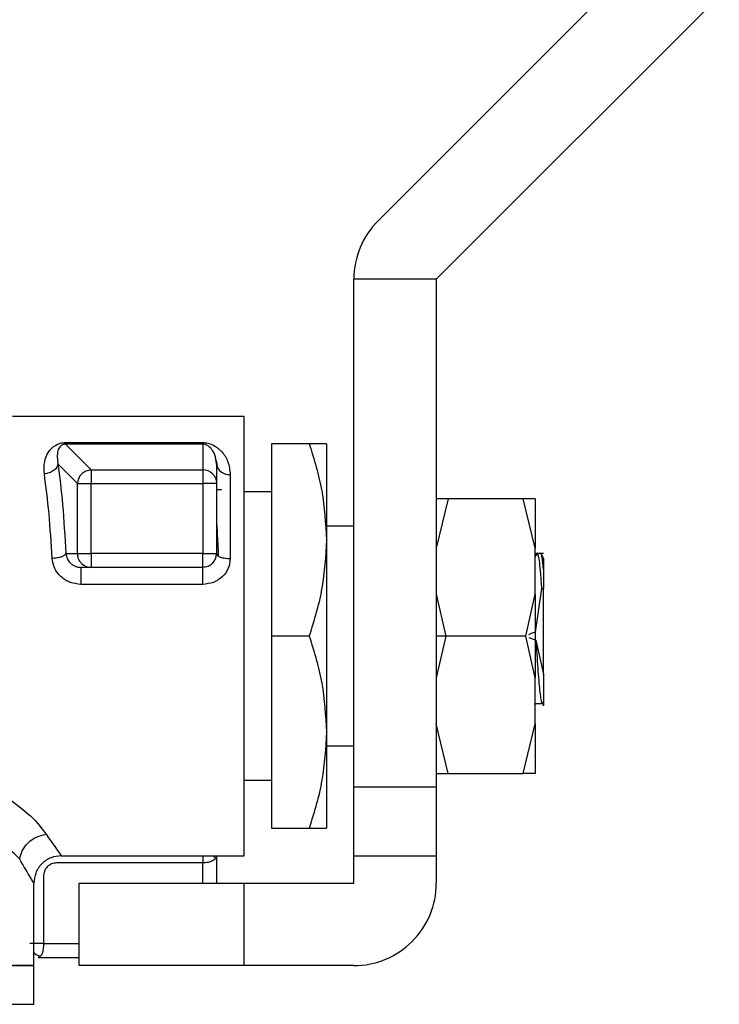
# Model space of a CAD drawing. Extents: x 0.4 to 10.6, y 0.4 to 8.1.
# Drawn here: x 4.6 to 4.7, y 3.1 to 3.1 of the extents above; entities that cross this region are included whole.
import ezdxf

# ---------------------------------------------------------------- set-up
doc = ezdxf.new("R2010")
doc.units = 0
doc.linetypes.add('SLD-SOLID', pattern=[0])
doc.layers.get('0').update_dxf_attribs({"linetype": 'CONTINUOUS'})

msp = doc.modelspace()

# ---------------------------------------------------------------- linework, layer by layer
at = {"color": 7, "linetype": 'SLD-SOLID'}
for p, q in [((4.645051276831517, 3.133947938772629), (4.662939840551673, 3.151836567677218)), ((4.67221949631526, 3.151836567677218), (4.649691039528879, 3.129308143483052)), ((4.649691039528879, 3.129308143483052), (4.643129379033445, 3.129308143483052)), ((4.643129379033445, 3.088844450923081), (4.643129379033445, 3.129308143483052)), ((4.649691039528879, 3.129308143483052), (4.649691039528879, 3.088844450923081)), ((4.634380454916577, 3.118372020929184), (4.615958095881389, 3.118372020929184)), ((4.634380454916577, 3.083376389646147), (4.634380454916577, 3.118372020929184)), ((4.620180808581733, 3.116280578423039), (4.631099657261077, 3.116280578423039)), ((4.620180808581733, 3.116158650942667), (4.620180808581733, 3.116280578423039)), ((4.620180808581733, 3.116158650942667), (4.622219907988846, 3.114119584127771)), ((4.631099657261077, 3.116158650942667), (4.620180808581733, 3.116158650942667)), ((4.631099657261077, 3.116158650942667), (4.631099657261077, 3.116280578423039)), ((4.631099657261077, 3.116158650942667), (4.631099657261077, 3.114119584127771)), ((4.639574676393969, 3.116184789899967), (4.636567718538011, 3.116184789899967)), ((4.636567718538011, 3.116184789899967), (4.636567718538011, 3.100874205287666)), ((4.640942115412011, 3.116184789899967), (4.640942115412011, 3.108529497593816)), ((4.632193256479576, 3.114556385007735), (4.632153559160385, 3.114829605555173)), ((4.632171941170258, 3.11484635795424), (4.63226698007236, 3.114247508575902)), ((4.619572311907435, 3.114597548976651), (4.621135108668688, 3.113034784807613)), ((4.622219907988846, 3.114119584127771), (4.631099657261077, 3.114119584127771)), ((4.632193256479576, 3.114556385007735), (4.632193256479576, 3.113034784807613)), ((4.633286855698077, 3.113751552823745), (4.633286855698077, 3.107049908760227)), ((4.621135108668688, 3.1074358657831), (4.621135108668688, 3.113034784807613)), ((4.622219907988846, 3.113034784807613), (4.631099657261077, 3.113034784807613)), ((4.622219907988846, 3.1074358657831), (4.622219907988846, 3.113034784807613)), ((4.631099657261077, 3.113034784807613), (4.631099657261077, 3.1074358657831)), ((4.632193256479576, 3.113034784807613), (4.632193256479576, 3.1074358657831)), ((4.632584428257023, 3.112516601164085), (4.632193256479576, 3.112516601164085)), ((4.632570152866379, 3.112516601164085), (4.632547403499551, 3.112477229767055)), ((4.636567718538011, 3.112357127450784), (4.634380454916577, 3.112357127450784)), ((4.650646317382317, 3.111810327841534), (4.649691039528879, 3.107875143671487)), ((4.650646317382317, 3.111810327841534), (4.649691039528879, 3.111810327841534)), ((4.656609780343736, 3.111810327841534), (4.650646317382317, 3.111810327841534)), ((4.657565058197173, 3.107875143671487), (4.656609780343736, 3.111810327841534)), ((4.657565058197173, 3.111810327841534), (4.656609780343736, 3.111810327841534)), ((4.643129379033445, 3.109623096812316), (4.640942115412011, 3.109623096812316)), ((4.640942115412011, 3.108529497593816), (4.640942115412011, 3.093218912981515)), ((4.657565058197173, 3.104212300059043), (4.657565058197173, 3.107875143671487)), ((4.620192346226228, 3.1074358657831), (4.621135108668688, 3.1074358657831)), ((4.631099657261077, 3.1074358657831), (4.622219907988846, 3.1074358657831)), ((4.658224398728563, 3.1074358657831), (4.657565058197173, 3.1074358657831)), ((4.657706052123954, 3.107421590392455), (4.657565058197173, 3.107178713198193)), ((4.657699207758577, 3.107346758664325), (4.657729192597375, 3.1074358657831)), ((4.658233263811338, 3.107065064140706), (4.658031126887182, 3.107413442338434)), ((4.622219907988846, 3.106342266564599), (4.62139871451238, 3.106342266564599)), ((4.631099657261077, 3.106342266564599), (4.622219907988846, 3.106342266564599)), ((4.658221204691387, 3.106182695074649), (4.658221204691387, 3.104660997097879)), ((4.631099657261077, 3.104991319207896), (4.62139871451238, 3.104991319207896)), ((4.658062089492462, 3.10465757491519), (4.657572163300279, 3.101187807590831)), ((4.658062089492462, 3.10465757491519), (4.658221204691387, 3.104660997097879)), ((4.658221204691387, 3.097843292152885), (4.658221204691387, 3.104660997097879)), ((4.649691039528879, 3.104212300059043), (4.650448743368412, 3.100874205287666)), ((4.649691039528879, 3.104212300059043), (4.649691039528879, 3.100874205287666)), ((4.656807419542072, 3.100874205287666), (4.657565058197173, 3.104212300059043)), ((4.657565058197173, 3.104212300059043), (4.657565058197173, 3.100874205287666)), ((4.639574676393969, 3.100874205287666), (4.636567718538011, 3.100874205287666)), ((4.636567718538011, 3.100874205287666), (4.636567718538011, 3.085563620675364)), ((4.650448743368412, 3.100874205287666), (4.649691039528879, 3.097536110516288)), ((4.650448743368412, 3.100874205287666), (4.649691039528879, 3.100874205287666)), ((4.649691039528879, 3.100874205287666), (4.649691039528879, 3.097536110516288)), ((4.656807419542072, 3.100874205287666), (4.650448743368412, 3.100874205287666)), ((4.657565058197173, 3.097536110516288), (4.656807419542072, 3.100874205287666)), ((4.657053164851349, 3.100758079221756), (4.657613425045843, 3.100550010514273)), ((4.657565058197173, 3.100874205287666), (4.657565058197173, 3.097536110516288)), ((4.657613425045843, 3.100550010514273), (4.658221204691387, 3.097843292152885)), ((4.657565058197173, 3.093873266903844), (4.657565058197173, 3.097536110516288)), ((4.657565058197173, 3.095416540927662), (4.65761153469731, 3.095496489633718)), ((4.657592761580845, 3.095496489633718), (4.658140832286522, 3.095496489633718)), ((4.650646317382317, 3.089938050141582), (4.649691039528879, 3.093873266903844)), ((4.656609780343736, 3.089938050141582), (4.657565058197173, 3.093873266903844)), ((4.640942115412011, 3.093218912981515), (4.640942115412011, 3.085563620675364)), ((4.640942115412011, 3.092125281170798), (4.643129379033445, 3.092125281170798)), ((4.649691039528879, 3.089938050141582), (4.650646317382317, 3.089938050141582)), ((4.650646317382317, 3.089938050141582), (4.656609780343736, 3.089938050141582)), ((4.657565058197173, 3.089938050141582), (4.656609780343736, 3.089938050141582)), ((4.634380454916577, 3.089391250532331), (4.636567718538011, 3.089391250532331)), ((4.643129379033445, 3.083376389646147), (4.643129379033445, 3.088844450923081)), ((4.649691039528879, 3.088844450923081), (4.643129379033445, 3.088844450923081)), ((4.649691039528879, 3.088844450923081), (4.649691039528879, 3.083376389646147)), ((4.636567718538011, 3.085563620675364), (4.639574676393969, 3.085563620675364)), ((4.631099657261077, 3.082804754768241), (4.619479228538298, 3.082804754768241)), ((4.619835396275669, 3.083376389646147), (4.634380454916577, 3.083376389646147)), ((4.63211373147233, 3.083191982887541), (4.631967913897568, 3.083376389646147)), ((4.632193256479576, 3.083376389646147), (4.632193256479576, 3.08118915861693)), ((4.643129379033445, 3.083376389646147), (4.649691039528879, 3.083376389646147)), ((4.643129379033445, 3.08118915861693), (4.643129379033445, 3.083376389646147)), ((4.649691039528879, 3.083376389646147), (4.649691039528879, 3.08118915861693)), ((4.617648197838668, 3.07462746552928), (4.617648197838668, 3.08118915861693)), ((4.618412289752555, 3.081719433972625), (4.618412289752555, 3.07637724383421)), ((4.621257133925709, 3.07462746552928), (4.621257133925709, 3.08118915861693)), ((4.621257133925709, 3.08118915861693), (4.634380454916577, 3.08118915861693)), ((4.634380454916577, 3.07462746552928), (4.634380454916577, 3.08118915861693)), ((4.634380454916577, 3.08118915861693), (4.643129379033445, 3.08118915861693)), ((4.617994979017808, 3.07528364461571), (4.621257133925709, 3.07528364461571)), ((4.617648197838668, 3.07462746552928), (4.56143646794211, 3.07462746552928)), ((4.617648197838668, 3.071930329279421), (4.617648197838668, 3.074630203275432)), ((4.634380454916577, 3.07462746552928), (4.621257133925709, 3.07462746552928)), ((4.643129379033445, 3.07462746552928), (4.634380454916577, 3.07462746552928)), ((4.617648197838668, 3.0715442744799), (4.617648197838668, 3.071930329279421))]:
    msp.add_line(p, q, dxfattribs=at)
at = {"color": 8, "linetype": 'SLD-SOLID'}
for p, q in [((4.631099657261077, 3.08118915861693), (4.631099657261077, 3.082804754768241)), ((4.618412289752555, 3.07637724383421), (4.621257133925709, 3.07637724383421))]:
    msp.add_line(p, q, dxfattribs=at)
at = {"color": 7, "linetype": 'SLD-SOLID'}
for centre, radius, start, end in [((4.649691052987555, 3.129308141240708), 0.006561679790025643, 134.9999999966795, 180), ((4.631100270979673, 3.113021243252655), 0.001098341046579783, 45.29251912957419, 90.0320150897997), ((4.633161555496438, 3.114726698774129), 0.0009831631426580553, 189.975696043349, 277.3220307474455), ((4.622237538623562, 3.11301508781136), 0.001102605902879666, 134.926468577739, 178.9764114405063), ((4.631099626915813, 3.107435875273953), 0.001093613298338347, 315.000000153118, 0), ((4.622220667579402, 3.10742275413286), 0.001080487835259634, 224.7120756483169, 269.9597206602718), ((4.643129373197529, 3.081189156113848), 0.006561679791338371, 270.0000000085861, 1.289345979573643e-07)]:
    msp.add_arc(centre, radius, start, end, dxfattribs=at)
for points, knots in [([(4.618487512587278, 3.113790272376453), (4.61847232852707, 3.114122360485766), (4.618443469348644, 3.114753534879827), (4.618759414169672, 3.115509680297704), (4.619190266243672, 3.115996524025014), (4.619662600317109, 3.116211366412769), (4.619960134458268, 3.116272332341361), (4.62010790900315, 3.116277854334371), (4.620180808581733, 3.116280578423039)], [0, 0, 0, 0, 0.3028282100497123, 0.5755623481299277, 0.8084366168807853, 0.9114236550294598, 0.9563038531028385, 1, 1, 1, 1]), ([(4.620180808581733, 3.116158650942667), (4.620159664581759, 3.116158412272934), (4.620116886500646, 3.116157929401517), (4.620053583278483, 3.116149060421958), (4.619993911566321, 3.11613449646495), (4.619864061962136, 3.116086023448426), (4.619675906128448, 3.115922309540486), (4.619461626745025, 3.115465110746634), (4.619526365176806, 3.114957684211419), (4.619572311907435, 3.114597548976651)], [0, 0, 0, 0, 0.01477150100137457, 0.02988537971804274, 0.04658254155382696, 0.06575388411551471, 0.1647735073145464, 0.4072156890616045, 1, 1, 1, 1]), ([(4.631099657261077, 3.116280578423039), (4.631172789962047, 3.116277865375245), (4.631323234301743, 3.116272284251086), (4.631633249115386, 3.116210918157689), (4.632146822545238, 3.116000377218553), (4.632688609048155, 3.11552023109525), (4.633169895160574, 3.114758614751184), (4.633246483684074, 3.11409916680624), (4.633286855698077, 3.113751552823745)], [0, 0, 0, 0, 0.04205057277304493, 0.08650399302463131, 0.190780393998826, 0.4231706252829797, 0.6959366426069022, 1, 1, 1, 1]), ([(4.639574676393969, 3.116184789899967), (4.639956867785539, 3.11494153483563), (4.640728257134151, 3.112432232597558), (4.640870398959113, 3.109838262977458), (4.640942115412011, 3.108529497593816)], [0, 0, 0, 0, 0.4954584766529395, 1, 1, 1, 1]), ([(4.640942115412011, 3.116184789899967), (4.640873214122541, 3.116184789899967), (4.640733882449316, 3.116184789899967), (4.639963895152138, 3.116184789899967), (4.639574676393969, 3.116184789899967)], [0, 0, 0, 0, 0.4945127541786155, 1, 1, 1, 1]), ([(4.619572311907435, 3.114597548976651), (4.619547653368377, 3.114500769296738), (4.619496530473109, 3.114300122477045), (4.619240304356904, 3.114037340845315), (4.618887196770247, 3.113846735350203), (4.618617575806987, 3.113808646273827), (4.618487512587278, 3.113790272376453)], [0, 0, 0, 0, 0.241171640035159, 0.5000049867615908, 0.7588059901792793, 0.9999999999999999, 0.9999999999999999, 0.9999999999999999, 0.9999999999999999]), ([(4.619572311907435, 3.114597548976651), (4.61970166136448, 3.1135562005617), (4.619962127039349, 3.111459280142626), (4.620115260258727, 3.108783054923874), (4.620192346226228, 3.1074358657831)], [0, 0, 0, 0, 0.4966084575641198, 1, 1, 1, 1]), ([(4.621458879743273, 3.113795747868755), (4.621511750907602, 3.113843116551816), (4.621617488818478, 3.113937849959927), (4.621806474195333, 3.114037491127269), (4.62200894553565, 3.114104424919638), (4.622149580931838, 3.114114530610055), (4.622219907988846, 3.114119584127771)], [0, 0, 0, 0, 0.2500069977855912, 0.4999931055995381, 0.7499632786609466, 1, 1, 1, 1]), ([(4.622219907988846, 3.114119584127771), (4.622219907988846, 3.114089152311088), (4.622219907988845, 3.114028289262386), (4.622219907988846, 3.11377158682334), (4.622219907988846, 3.113429874922247), (4.622219907988845, 3.113166478769124), (4.622219907988846, 3.113034784807613)], [0, 0, 0, 0, 0.2500050337113414, 0.5000052642599594, 0.7500104435724607, 1, 1, 1, 1]), ([(4.631099657261077, 3.114119584127771), (4.631099657261077, 3.114089152311088), (4.631099657261077, 3.114028289262386), (4.631099657261077, 3.11377158682334), (4.631099657261077, 3.113429874922247), (4.631099657261077, 3.113166478769124), (4.631099657261077, 3.113034784807613)], [0, 0, 0, 0, 0.2500050337113414, 0.5000052642599594, 0.7500104435724607, 1, 1, 1, 1]), ([(4.619107546906069, 3.107049908760227), (4.619033211454278, 3.10827564003274), (4.61888034205229, 3.110796332409145), (4.618620831527344, 3.11277418540077), (4.618487512587278, 3.113790272376453)], [0, 0, 0, 0, 0.4862676953314138, 1, 1, 1, 1]), ([(4.631872940179898, 3.113801842613163), (4.631920698078899, 3.113748776277479), (4.632016218783004, 3.11364263815468), (4.632115700784444, 3.113452252373178), (4.632181063267356, 3.113247850404244), (4.632189192068285, 3.113105806799283), (4.632193256479576, 3.113034784807613)], [0, 0, 0, 0, 0.2499895659259025, 0.5000048129341532, 0.7500017405200136, 0.9999999999999999, 0.9999999999999999, 0.9999999999999999, 0.9999999999999999]), ([(4.621135108668688, 3.113034784807613), (4.621165525090469, 3.113034784807613), (4.62122635967919, 3.113034784807613), (4.621483106441169, 3.113034784807613), (4.621824798219244, 3.113034784807613), (4.622088200766758, 3.113034784807613), (4.622219907988846, 3.113034784807613)], [0, 0, 0, 0, 0.2499964475906239, 0.5000072388704297, 0.749992328266872, 1, 1, 1, 1]), ([(4.632193256479576, 3.113034784807613), (4.632176819361016, 3.113034784807613), (4.632143943802559, 3.113034784807613), (4.631891035726289, 3.113034784807613), (4.631529557280739, 3.113034784807613), (4.631242953427904, 3.113034784807613), (4.631099657261077, 3.113034784807613)], [0, 0, 0, 0, 0.2499899520014429, 0.4999999999999999, 0.750010047998557, 1, 1, 1, 1]), ([(4.657565058197173, 3.111810327841534), (4.657565058197173, 3.111759976784842), (4.657565058197173, 3.111659274432649), (4.657565058197173, 3.110846985742278), (4.657565058197173, 3.109619458254183), (4.657565058197173, 3.108456585887685), (4.657565058197173, 3.107875143671487)], [0, 0, 0, 0, 0.2500000391619175, 0.5000012640492819, 0.7499980380454072, 1, 1, 1, 1]), ([(4.632193256479576, 3.10992913772135), (4.632202775194965, 3.109781491704882), (4.63224186641198, 3.109175142818882), (4.632288077923517, 3.10823413296805), (4.632324927302561, 3.107376678100151), (4.632332164504529, 3.107208274338181)], [0, 0, 0, 0, 0.2055047054402616, 0.843961470767061, 1, 1, 1, 1]), ([(4.640942115412011, 3.108529497593816), (4.640873213642624, 3.107246757006805), (4.640733880683429, 3.104652802693941), (4.639963895131892, 3.102142921187842), (4.639574676393969, 3.100874205287666)], [0, 0, 0, 0, 0.4945116344763984, 1, 1, 1, 1]), ([(4.620192346226228, 3.1074358657831), (4.620166297649966, 3.107392769607807), (4.620111443177181, 3.107302015397247), (4.619865820532585, 3.107178727637137), (4.619516206282046, 3.107082680255195), (4.619242273030823, 3.107060712810688), (4.619107546906069, 3.107049908760227)], [0, 0, 0, 0, 0.2291028533460498, 0.4824569338485055, 0.7454614531655608, 1, 1, 1, 1]), ([(4.62139871451238, 3.104991319207896), (4.621107220571386, 3.105022701329982), (4.620524315226847, 3.105085456688206), (4.619781109525403, 3.105562609669558), (4.619245298224505, 3.106243344077968), (4.61915343070074, 3.106781248912253), (4.619107546906069, 3.107049908760227)], [0, 0, 0, 0, 0.2517393471301553, 0.5034074134527455, 0.7519738059540968, 1, 1, 1, 1]), ([(4.621135108668688, 3.1074358657831), (4.621165525090469, 3.1074358657831), (4.62122635967919, 3.1074358657831), (4.621483106441169, 3.1074358657831), (4.621824798219244, 3.1074358657831), (4.622088200766758, 3.1074358657831), (4.622219907988846, 3.1074358657831)], [0, 0, 0, 0, 0.2499964475906239, 0.5000072388704297, 0.749992328266872, 1, 1, 1, 1]), ([(4.62145281759108, 3.106662582864278), (4.621405410569914, 3.106716059728619), (4.621310596611402, 3.106823013362746), (4.621212113676089, 3.107015048584175), (4.621147144716085, 3.107221054701549), (4.621139120780374, 3.107364260377932), (4.621135108668688, 3.1074358657831)], [0, 0, 0, 0, 0.2500046740463972, 0.500008906056212, 0.7499954906338069, 0.9999999999999999, 0.9999999999999999, 0.9999999999999999, 0.9999999999999999]), ([(4.622219907988846, 3.1074358657831), (4.622219907988846, 3.107292569616272), (4.622219907988845, 3.107005965763436), (4.622219907988846, 3.106644487317888), (4.622219907988845, 3.106391579241616), (4.622219907988846, 3.10635870368316), (4.622219907988846, 3.106342266564599)], [0, 0, 0, 0, 0.2499899520014429, 0.4999999999999999, 0.750010047998557, 1, 1, 1, 1]), ([(4.631099657261077, 3.106342266564599), (4.631099657261077, 3.10635870368316), (4.631099657261076, 3.106391579241616), (4.631099657261077, 3.106644487317888), (4.631099657261077, 3.107005965763436), (4.631099657261077, 3.107292569616273), (4.631099657261077, 3.1074358657831)], [0, 0, 0, 0, 0.2499899520014429, 0.4999999999999999, 0.750010047998557, 1, 1, 1, 1]), ([(4.631099657261077, 3.1074358657831), (4.631242953427904, 3.1074358657831), (4.631529557280739, 3.1074358657831), (4.63189103572629, 3.1074358657831), (4.632143943802559, 3.1074358657831), (4.632176819361016, 3.1074358657831), (4.632193256479576, 3.1074358657831)], [0, 0, 0, 0, 0.2499899520014429, 0.4999999999999999, 0.750010047998557, 1, 1, 1, 1]), ([(4.633286855698077, 3.107049908760227), (4.63325514742468, 3.106782573637627), (4.633191896972367, 3.106249303749003), (4.632686110756769, 3.105564669057458), (4.631962429580313, 3.105083736643856), (4.631388634334563, 3.105022273515988), (4.631099657261077, 3.104991319207896)], [0, 0, 0, 0, 0.2490285731399314, 0.4967526831890383, 0.7465525587236004, 0.9999999999999999, 0.9999999999999999, 0.9999999999999999, 0.9999999999999999]), ([(4.632193256479576, 3.1074358657831), (4.632209691991941, 3.10738528789104), (4.632242563406414, 3.10728413090754), (4.632495482676415, 3.107156548795512), (4.632856955813895, 3.107067299332865), (4.633143559445971, 3.107055705467723), (4.633286855698077, 3.107049908760227)], [0, 0, 0, 0, 0.2499968133222043, 0.4999995549469201, 0.7500094841490608, 1, 1, 1, 1]), ([(4.657729192597375, 3.1074358657831), (4.657756946798425, 3.107399834320673), (4.657812455084438, 3.107327771546529), (4.657895584692602, 3.106748705297915), (4.657978854964568, 3.105877611395116), (4.658034344627354, 3.105064254071297), (4.658062089492462, 3.10465757491519)], [0, 0, 0, 0, 0.2500018225017009, 0.5000025993141305, 0.7500009958574113, 1, 1, 1, 1]), ([(4.658221204691387, 3.106182695074649), (4.658184771914375, 3.106544283999931), (4.658111905914939, 3.107267466271101), (4.658038976067886, 3.107379732383684), (4.65800251092146, 3.1074358657831)], [0, 0, 0, 0, 0.4999969436417663, 1, 1, 1, 1]), ([(4.658221204691387, 3.107058089406464), (4.658221204691387, 3.10706668702228), (4.658221204691387, 3.107124538518228), (4.658221204691387, 3.106871118353475), (4.658221204691387, 3.10641321101137), (4.658221204691387, 3.106182695074649)], [0, 0, 0, 0, 0.07976844831572653, 0.5367446235718579, 1, 1, 1, 1]), ([(4.620717406827349, 3.10655744037519), (4.620788435316483, 3.10651441014275), (4.620926348308381, 3.106430860173292), (4.62116073557194, 3.106356846434148), (4.621320924856152, 3.10634703237723), (4.62139871451238, 3.106342266564599)], [0, 0, 0, 0, 0.3532779505634275, 0.6859447487543973, 1, 1, 1, 1]), ([(4.62139871451238, 3.106342266564599), (4.62139871451238, 3.106336860608665), (4.62139871451238, 3.106326049058183), (4.62139871451238, 3.106240138936796), (4.62139871451238, 3.106107760856175), (4.62139871451238, 3.105930641250808), (4.62139871451238, 3.105719012321145), (4.62139871451238, 3.105483653549864), (4.62139871451238, 3.105235393177483), (4.62139871451238, 3.105072675898505), (4.62139871451238, 3.104991319207896)], [0, 0, 0, 0, 0.1249977756173972, 0.2499871951793797, 0.3749901611339083, 0.4999871173195438, 0.6249855137811303, 0.7499897661028962, 0.8749978774469519, 1, 1, 1, 1]), ([(4.631872940179898, 3.106662582864278), (4.63181943387751, 3.1066148098624), (4.631712436804694, 3.106519277726324), (4.631520487134877, 3.10641984076372), (4.631314461731532, 3.106354403883905), (4.631171260799047, 3.106346312453411), (4.631099657261077, 3.106342266564599)], [0, 0, 0, 0, 0.2500454406211251, 0.5000182973555357, 0.7499984238287097, 0.9999999999999999, 0.9999999999999999, 0.9999999999999999, 0.9999999999999999]), ([(4.631099657261077, 3.104991319207896), (4.631099657261077, 3.105072675898505), (4.631099657261077, 3.105235393177483), (4.631099657261077, 3.105483653549864), (4.631099657261077, 3.105719012321145), (4.631099657261077, 3.105930641250808), (4.631099657261077, 3.106107760856175), (4.631099657261077, 3.106240138936797), (4.631099657261076, 3.106326049058183), (4.631099657261077, 3.106336860608665), (4.631099657261077, 3.106342266564599)], [0, 0, 0, 0, 0.1250021225530482, 0.2500102338971037, 0.3750144862188696, 0.5000128826804562, 0.6250098388660917, 0.7500128048206203, 0.8750022243826028, 1, 1, 1, 1]), ([(4.639574676393969, 3.100874205287666), (4.639956867785539, 3.099630950223328), (4.640728257134151, 3.097121647985257), (4.640870398959113, 3.094527678365156), (4.640942115412011, 3.093218912981515)], [0, 0, 0, 0, 0.4954584766529395, 1, 1, 1, 1]), ([(4.657572163300279, 3.101187807590831), (4.65745883455164, 3.101158876681303), (4.657272119171826, 3.101111211408143), (4.657104647398477, 3.101016833274314), (4.657038824276272, 3.100979738883348)], [0, 0, 0, 0, 0.606959902029796, 1, 1, 1, 1]), ([(4.657614337627892, 3.100550108290921), (4.657639673438132, 3.100161123473478), (4.65769033637465, 3.099383287164899), (4.657766277301418, 3.09828956343193), (4.657842424852062, 3.097318961371565), (4.657918371079888, 3.096520073590489), (4.657994280565611, 3.09592683889118), (4.658068526950816, 3.095555607127106), (4.658117346589318, 3.095522293505494), (4.658140832286522, 3.095506267298544)], [0, 0, 0, 0, 0.1444798190792302, 0.2889101170461393, 0.4331416715087937, 0.5775838362223226, 0.7220673923543127, 0.8662947685307523, 1, 1, 1, 1]), ([(4.658221204691387, 3.097843292152885), (4.658221204691387, 3.097335209716279), (4.658221204691387, 3.096346681246628), (4.658221204691387, 3.095508435111057), (4.658221204691387, 3.095196589543614), (4.658221204691387, 3.095495245065464), (4.658221204691387, 3.095644881993551)], [0, 0, 0, 0, 0.2659091636179435, 0.5173545858681814, 0.7581776600725644, 0.9999999999999999, 0.9999999999999999, 0.9999999999999999, 0.9999999999999999]), ([(4.657565058197173, 3.093873266903844), (4.657565058197173, 3.093291827489823), (4.657565058197173, 3.092128956600604), (4.657565058197173, 3.090901386010183), (4.657565058197173, 3.090089105588597), (4.657565058197173, 3.089988401877649), (4.657565058197173, 3.089938050141582)], [0, 0, 0, 0, 0.250001518327811, 0.4999996231995616, 0.7500004044614522, 1, 1, 1, 1]), ([(4.640942115412011, 3.093218912981515), (4.640873213642624, 3.091936172394503), (4.640733880683429, 3.089342218081639), (4.639963895131892, 3.08683233657554), (4.639574676393969, 3.085563620675364)], [0, 0, 0, 0, 0.4945116344763984, 1, 1, 1, 1]), ([(4.615520121681645, 3.088001029555246), (4.6161926334475, 3.087511064247459), (4.617582712125431, 3.086498308245465), (4.618268974064989, 3.085565982676658), (4.618623226575053, 3.085084710652218)], [0, 0, 0, 0, 0.483794030173921, 1, 1, 1, 1]), ([(4.616523570830456, 3.083111023822787), (4.616229215883352, 3.083415398554046), (4.615649409844067, 3.084014941076179), (4.614519567691885, 3.084728339540654), (4.613963321888152, 3.085079561082077)], [0, 0, 0, 0, 0.5076783047442185, 1, 1, 1, 1]), ([(4.616523570830456, 3.083111023822787), (4.616574819889291, 3.083332508466848), (4.616682523339654, 3.08379797380241), (4.617160794907242, 3.084428451577952), (4.617836844760834, 3.08491691747132), (4.618364325702827, 3.085029468020582), (4.618623226575053, 3.085084710652218)], [0, 0, 0, 0, 0.2305210468631301, 0.4844559625665461, 0.7469580598335427, 1, 1, 1, 1]), ([(4.618623226575053, 3.085084710652218), (4.618981044296484, 3.08457545160684), (4.619667045708236, 3.083599109734562), (4.619780919129067, 3.083448460415453), (4.619835396275669, 3.083376389646147)], [0, 0, 0, 0, 0.5215991035898465, 0.9999999999999999, 0.9999999999999999, 0.9999999999999999, 0.9999999999999999]), ([(4.639574676393969, 3.085563620675364), (4.639956867796173, 3.085563620675364), (4.640728258094807, 3.085563620675364), (4.64087039922492, 3.085563620675364), (4.640942115412011, 3.085563620675364)], [0, 0, 0, 0, 0.4954578802462681, 1, 1, 1, 1]), ([(4.617648197838668, 3.08118915861693), (4.617597566481755, 3.081270512941298), (4.617491528696931, 3.081440894160914), (4.6168557666202, 3.082537848004689), (4.616523570830456, 3.083111023822787)], [0, 0, 0, 0, 0.4774841062362742, 1, 1, 1, 1]), ([(4.619835396275669, 3.083376389646147), (4.61956025805504, 3.08334716725274), (4.619137008994606, 3.083302214026958), (4.618627780122967, 3.083029495931488), (4.618277413406671, 3.08274716743332), (4.617995041919274, 3.082396819007367), (4.6177224033259, 3.0818875353758), (4.617677431802941, 3.081464290847428), (4.617648197838668, 3.08118915861693)], [0, 0, 0, 0, 0.2394547446330669, 0.3683566588847146, 0.4999949601503995, 0.6316392656897922, 0.7605452553669332, 1, 1, 1, 1]), ([(4.619479228538298, 3.082804754768241), (4.619337925194922, 3.082788450708472), (4.619056536751568, 3.082755983153996), (4.618702377382698, 3.082505586546987), (4.618458976958548, 3.082145725344326), (4.61842792868902, 3.081862229917172), (4.618412289752555, 3.081719433972625)], [0, 0, 0, 0, 0.2501242120552675, 0.4980919841962722, 0.7471901754765405, 1, 1, 1, 1]), ([(4.618412289752555, 3.07637724383421), (4.618333856820431, 3.07637724383421), (4.618176988834585, 3.07637724383421), (4.6179525422726, 3.07637724383421), (4.617749280476307, 3.07637724383421), (4.617576693034795, 3.07637724383421), (4.617442374259225, 3.07637724383421), (4.617353618540085, 3.07637724383421), (4.617310301678075, 3.07637724383421), (4.617324107763968, 3.07637724383421), (4.617331010391734, 3.07637724383421)], [0, 0, 0, 0, 0.1250076957540943, 0.2500187729462841, 0.3750178648211905, 0.5000001493135623, 0.6249996348586648, 0.7500078663041367, 0.8750114510019258, 1, 1, 1, 1]), ([(4.618412289752555, 3.07637724383421), (4.618411011468531, 3.07630380456061), (4.61840846583097, 3.076157553985648), (4.618387969484091, 3.075948469777403), (4.618354971521866, 3.075758434103192), (4.61829359234244, 3.075542831554565), (4.618181044216117, 3.075332013332939), (4.618059307154365, 3.075300367084367), (4.617994979017808, 3.07528364461571)], [0, 0, 0, 0, 0.12382188088279, 0.2465849726469772, 0.3687654467122405, 0.4908297005894159, 0.7309449063443126, 0.9999999999999999, 0.9999999999999999, 0.9999999999999999, 0.9999999999999999]), ([(4.617643569743985, 3.075676608965041), (4.617644545788337, 3.07567546697434), (4.617768588566322, 3.075530334533633), (4.617976074581152, 3.075446405580048), (4.618181927969269, 3.07536313703074)], [0, 0, 0, 0, 0.007868610877911592, 1, 1, 1, 1]), ([(4.56143646794211, 3.07462746552928), (4.561541075192542, 3.07462746552928), (4.561750289695289, 3.07462746552928), (4.563421500150691, 3.07462746552928), (4.566019032176043, 3.07462746552928), (4.569541303499482, 3.07462746552928), (4.573826659776571, 3.07462746552928), (4.578717397036624, 3.07462746552928), (4.584023766641292, 3.07462746552928), (4.589542300918656, 3.07462746552928), (4.595060852298998, 3.07462746552928), (4.600367251896668, 3.07462746552928), (4.605258005573018, 3.07462746552928), (4.60954336239683, 3.07462746552928), (4.613065633573788, 3.07462746552928), (4.615663165638339, 3.07462746552928), (4.617334376083426, 3.07462746552928), (4.617543590587549, 3.07462746552928), (4.617648197838668, 3.07462746552928)], [0, 0, 0, 0, 0.06250001932445648, 0.1250000397741265, 0.1875001787549275, 0.2500000201324527, 0.3125001473023598, 0.3749999602257813, 0.4374996268817177, 0.4999996462061742, 0.5624996655306307, 0.6250000397742186, 0.68749985269764, 0.7499999798675472, 0.8124998212450724, 0.8749999602258735, 0.9374999806755435, 1, 1, 1, 1]), ([(4.561436728679839, 3.071547012226051), (4.561549041220499, 3.071547012226051), (4.561773667098573, 3.071547012226051), (4.563463458430574, 3.071547012226051), (4.566075375607474, 3.071547012226051), (4.569607174655007, 3.071547012226051), (4.573897549948533, 3.071547012226051), (4.578788908860491, 3.07154701222605), (4.58409199722729, 3.071547012226051), (4.589604053965878, 3.071547012226051), (4.595113730331941, 3.07154701222605), (4.600409797261744, 3.071547012226051), (4.605289798792929, 3.071547012226051), (4.60956477855439, 3.07154701222605), (4.613078074941021, 3.071547012226051), (4.61566863311647, 3.071547012226051), (4.61733525694323, 3.071547012226051), (4.617543884268307, 3.071547012226051), (4.617648197838668, 3.071547012226051)], [0, 0, 0, 0, 0.06249975899821462, 0.1249999613736306, 0.1875000491480365, 0.249999707602111, 0.3124995884829586, 0.374999785232061, 0.4375000830409042, 0.4999997323322647, 0.5625001522156793, 0.6249995802198515, 0.687500058773057, 0.7499998525699981, 0.8124998923819242, 0.8750000813938854, 0.9375000959251618, 1, 1, 1, 1])]:
    msp.add_open_spline(points, degree=3, knots=knots, dxfattribs=at)
at = {"color": 8, "linetype": 'SLD-SOLID'}
for points, knots in [([(4.632153559160385, 3.114829605555173), (4.632143159088407, 3.114935364983252), (4.632121237920741, 3.11515828364766), (4.632011693575501, 3.115412969825078), (4.631854670225627, 3.115700804575568), (4.631673416359217, 3.115926679174908), (4.631411443000069, 3.116096492848186), (4.631243246486354, 3.116145129202254), (4.631159131046857, 3.116157043042544), (4.631118893584333, 3.116158130880153), (4.631099657261077, 3.116158650942667)], [0, 0, 0, 0, 0.1892159123191728, 0.3988274069248788, 0.5201209818164021, 0.8099468260208558, 0.9291667186608505, 0.9688345274092587, 0.9851007228686766, 1, 1, 1, 1]), ([(4.620192346226228, 3.1074358657831), (4.620221977860739, 3.107293269207982), (4.620274339939324, 3.107041286717126), (4.620483148742114, 3.106742768301953), (4.620649508064918, 3.106611156928274), (4.620717406827349, 3.10655744037519)], [0, 0, 0, 0, 0.4355218696218531, 0.7696109492042981, 1, 1, 1, 1]), ([(4.631099657261077, 3.083376389646147), (4.631099657261077, 3.083345620516152), (4.631099657261077, 3.083246611506189), (4.631099657261077, 3.083050963261451), (4.631099657261077, 3.08288682609479), (4.631099657261077, 3.082804754768241)], [0, 0, 0, 0, 0.1839670847907792, 0.5919699040643245, 1, 1, 1, 1]), ([(4.63210740858241, 3.08319315620732), (4.632105756606776, 3.083187225058614), (4.6320799985417, 3.083094744932862), (4.631928072220088, 3.082994210863672), (4.631713365912175, 3.082894643774163), (4.631523099394234, 3.082843125616642), (4.631316393282042, 3.082810651602778), (4.631171872758633, 3.082806719567808), (4.631099657261077, 3.082804754768241)], [0, 0, 0, 0, 0.02307749662926454, 0.3598307673441353, 0.5229782734344901, 0.6831091265844903, 0.8416527178628699, 0.9999999999999999, 0.9999999999999999, 0.9999999999999999, 0.9999999999999999])]:
    msp.add_open_spline(points, degree=3, knots=knots, dxfattribs=at)

doc.saveas('drawing.dxf')
